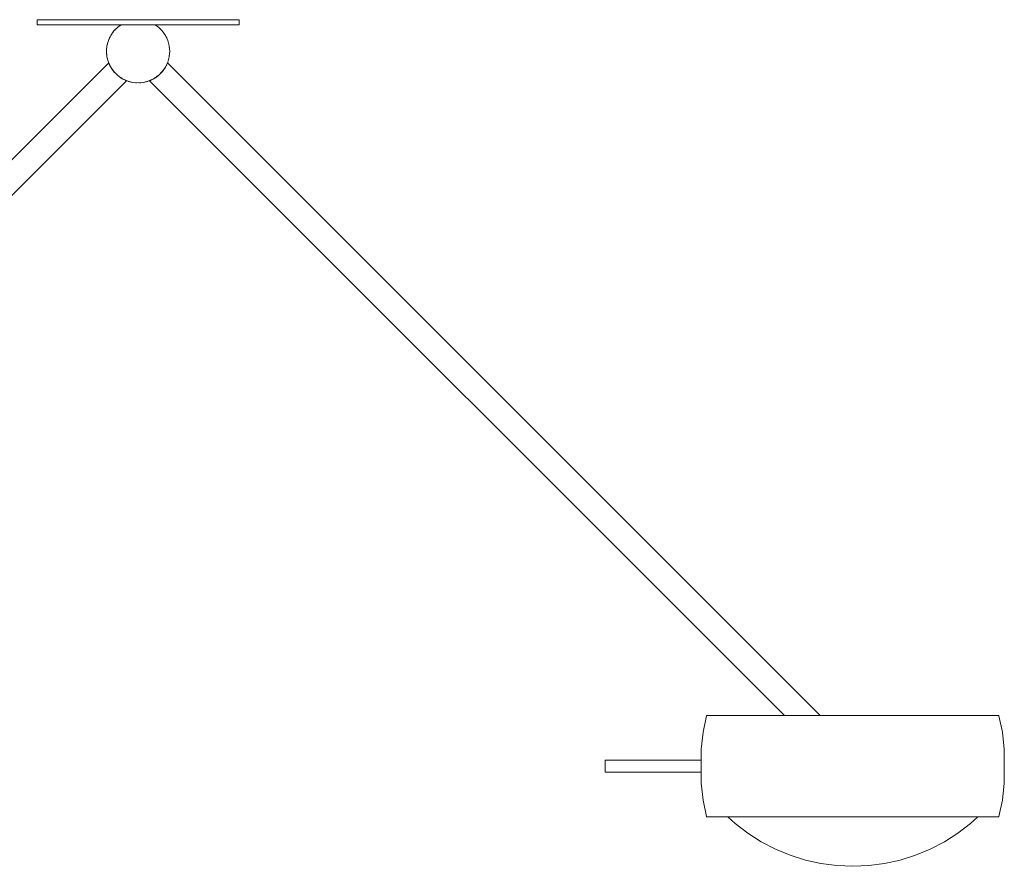
# Model space of a CAD drawing. Extents: x -0.343 to 0.343, y -0.341 to -0.006.
# Drawn here: x -0.047 to 0.343, y -0.341 to -0.006 of the extents above; entities that cross this region are included whole.
import ezdxf

# ---------------------------------------------------------------- set-up
doc = ezdxf.new("R2010")
doc.units = 0
doc.header["$MEASUREMENT"] = 0

msp = doc.modelspace()

# ---------------------------------------------------------------- linework, layer by layer
at = {"color": 40, "linetype": 'Continuous', "lineweight": 18, "true_color": 0xffb300}
for p, q in [((-0.03939, -0.006), (-0.04, -0.006)), ((-0.04, -0.006), (-0.04, -0.008)), ((-0.03759, -0.006), (-0.03939, -0.006)), ((-0.03464, -0.006), (-0.03759, -0.006)), ((-0.03064, -0.006), (-0.03464, -0.006)), ((-0.03295, -0.006), (-0.033, -0.006)), ((-0.03295, -0.006), (-0.033, -0.006)), ((-0.03282, -0.006), (-0.03295, -0.006)), ((-0.03282, -0.006), (-0.03295, -0.006)), ((-0.0326, -0.006), (-0.03282, -0.006)), ((-0.0326, -0.006), (-0.03282, -0.006)), ((-0.0323, -0.006), (-0.0326, -0.006)), ((-0.0323, -0.006), (-0.0326, -0.006)), ((-0.03193, -0.006), (-0.0323, -0.006)), ((-0.03193, -0.006), (-0.0323, -0.006)), ((-0.0315, -0.006), (-0.03193, -0.006)), ((-0.0315, -0.006), (-0.03193, -0.006)), ((-0.03103, -0.006), (-0.0315, -0.006)), ((-0.03103, -0.006), (-0.0315, -0.006)), ((-0.03052, -0.006), (-0.03103, -0.006)), ((-0.03052, -0.006), (-0.03103, -0.006)), ((-0.02571, -0.006), (-0.03064, -0.006)), ((-0.03, -0.006), (-0.03052, -0.006)), ((-0.03, -0.006), (-0.03052, -0.006)), ((-0.02948, -0.006), (-0.03, -0.006)), ((-0.02948, -0.006), (-0.03, -0.006)), ((-0.02897, -0.006), (-0.02948, -0.006)), ((-0.02897, -0.006), (-0.02948, -0.006)), ((-0.0285, -0.006), (-0.02897, -0.006)), ((-0.0285, -0.006), (-0.02897, -0.006)), ((-0.02807, -0.006), (-0.0285, -0.006)), ((-0.02807, -0.006), (-0.0285, -0.006)), ((-0.0277, -0.006), (-0.02807, -0.006)), ((-0.0277, -0.006), (-0.02807, -0.006)), ((-0.0274, -0.006), (-0.0277, -0.006)), ((-0.0274, -0.006), (-0.0277, -0.006)), ((-0.02718, -0.006), (-0.0274, -0.006)), ((-0.02718, -0.006), (-0.0274, -0.006)), ((-0.02705, -0.006), (-0.02718, -0.006)), ((-0.02705, -0.006), (-0.02718, -0.006)), ((-0.027, -0.006), (-0.02705, -0.006)), ((-0.027, -0.006), (-0.02705, -0.006)), ((-0.02, -0.006), (-0.02571, -0.006)), ((-0.01368, -0.006), (-0.02, -0.006)), ((-0.00695, -0.006), (-0.01368, -0.006)), ((0, -0.006), (-0.00695, -0.006)), ((0.00695, -0.006), (0, -0.006)), ((0.01368, -0.006), (0.00695, -0.006)), ((0.02, -0.006), (0.01368, -0.006)), ((0.02571, -0.006), (0.02, -0.006)), ((0.03064, -0.006), (0.02571, -0.006)), ((0.02705, -0.006), (0.027, -0.006)), ((0.027, -0.006), (0.02705, -0.006)), ((0.02718, -0.006), (0.02705, -0.006)), ((0.02705, -0.006), (0.02718, -0.006)), ((0.0274, -0.006), (0.02718, -0.006)), ((0.02718, -0.006), (0.0274, -0.006)), ((0.0277, -0.006), (0.0274, -0.006)), ((0.0274, -0.006), (0.0277, -0.006)), ((0.02807, -0.006), (0.0277, -0.006)), ((0.0277, -0.006), (0.02807, -0.006)), ((0.0285, -0.006), (0.02807, -0.006)), ((0.02807, -0.006), (0.0285, -0.006)), ((0.02897, -0.006), (0.0285, -0.006)), ((0.0285, -0.006), (0.02897, -0.006)), ((0.02948, -0.006), (0.02897, -0.006)), ((0.02897, -0.006), (0.02948, -0.006)), ((0.03, -0.006), (0.02948, -0.006)), ((0.02948, -0.006), (0.03, -0.006)), ((0.03052, -0.006), (0.03, -0.006)), ((0.03, -0.006), (0.03052, -0.006)), ((0.03103, -0.006), (0.03052, -0.006)), ((0.03052, -0.006), (0.03103, -0.006)), ((0.03464, -0.006), (0.03064, -0.006)), ((0.0315, -0.006), (0.03103, -0.006)), ((0.03103, -0.006), (0.0315, -0.006)), ((0.03193, -0.006), (0.0315, -0.006)), ((0.0315, -0.006), (0.03193, -0.006)), ((0.0323, -0.006), (0.03193, -0.006)), ((0.03193, -0.006), (0.0323, -0.006)), ((0.0326, -0.006), (0.0323, -0.006)), ((0.0323, -0.006), (0.0326, -0.006)), ((0.03282, -0.006), (0.0326, -0.006)), ((0.0326, -0.006), (0.03282, -0.006)), ((0.03295, -0.006), (0.03282, -0.006)), ((0.03282, -0.006), (0.03295, -0.006)), ((0.033, -0.006), (0.03295, -0.006)), ((0.03295, -0.006), (0.033, -0.006)), ((0.03759, -0.006), (0.03464, -0.006)), ((0.03939, -0.006), (0.03759, -0.006)), ((0.04, -0.006), (0.03939, -0.006)), ((0.04, -0.006), (0.04, -0.008)), ((-0.03939, -0.008), (-0.04, -0.008)), ((-0.03759, -0.008), (-0.03939, -0.008)), ((-0.03464, -0.008), (-0.03759, -0.008)), ((-0.03064, -0.008), (-0.03464, -0.008)), ((-0.02571, -0.008), (-0.03064, -0.008)), ((-0.02, -0.008), (-0.02571, -0.008)), ((-0.01368, -0.008), (-0.02, -0.008)), ((-0.00695, -0.008), (-0.01368, -0.008)), ((-0.00958, -0.01047), (-0.01083, -0.01225)), ((-0.01024, -0.01133), (-0.01051, -0.0118)), ((-0.00989, -0.01091), (-0.01024, -0.01133)), ((-0.00803, -0.00892), (-0.00958, -0.01047)), ((-0.00884, -0.00966), (-0.00919, -0.01008)), ((-0.00842, -0.00931), (-0.00884, -0.00966)), ((-0.00671, -0.008), (-0.00803, -0.00892)), ((-0.00717, -0.00826), (-0.00759, -0.00861)), ((-0.00672, -0.008), (-0.00717, -0.00826)), ((0, -0.008), (-0.00695, -0.008)), ((0.00695, -0.008), (0, -0.008)), ((0.00803, -0.00892), (0.00671, -0.008)), ((0.00717, -0.00826), (0.00672, -0.008)), ((0.01368, -0.008), (0.00695, -0.008)), ((0.00759, -0.00861), (0.00717, -0.00826)), ((0.00958, -0.01047), (0.00803, -0.00892)), ((0.00884, -0.00966), (0.00842, -0.00931)), ((0.00919, -0.01008), (0.00884, -0.00966)), ((0.01083, -0.01225), (0.00958, -0.01047)), ((0.01024, -0.01133), (0.00989, -0.01091)), ((0.01051, -0.0118), (0.01024, -0.01133)), ((0.02, -0.008), (0.01368, -0.008)), ((0.02571, -0.008), (0.02, -0.008)), ((0.03064, -0.008), (0.02571, -0.008)), ((0.03464, -0.008), (0.03064, -0.008)), ((0.03759, -0.008), (0.03464, -0.008)), ((0.03939, -0.008), (0.03759, -0.008)), ((0.04, -0.008), (0.03939, -0.008)), ((-0.01175, -0.01422), (-0.01231, -0.01633)), ((-0.01207, -0.01526), (-0.01217, -0.0158)), ((-0.01189, -0.01475), (-0.01207, -0.01526)), ((-0.01083, -0.01225), (-0.01175, -0.01422)), ((-0.01133, -0.01322), (-0.01152, -0.01373)), ((-0.01106, -0.01274), (-0.01133, -0.01322)), ((0.01175, -0.01422), (0.01083, -0.01225)), ((0.01133, -0.01322), (0.01106, -0.01274)), ((0.01152, -0.01373), (0.01133, -0.01322)), ((0.01231, -0.01633), (0.01175, -0.01422)), ((0.01207, -0.01526), (0.01189, -0.01475)), ((0.01217, -0.0158), (0.01207, -0.01526)), ((-0.01231, -0.01633), (-0.0125, -0.0185)), ((-0.0125, -0.0185), (-0.01231, -0.02067)), ((-0.01236, -0.01687), (-0.01245, -0.01741)), ((-0.01245, -0.01741), (-0.01245, -0.01796)), ((-0.01245, -0.01904), (-0.01245, -0.01959)), ((0.0125, -0.0185), (0.01231, -0.01633)), ((0.01231, -0.02067), (0.0125, -0.0185)), ((0.01245, -0.01741), (0.01236, -0.01687)), ((0.01245, -0.01796), (0.01245, -0.01741)), ((0.01245, -0.01959), (0.01245, -0.01904)), ((-0.01164, -0.02307), (-0.27831, -0.28974)), ((-0.01245, -0.01959), (-0.01236, -0.02013)), ((-0.01231, -0.02067), (-0.01175, -0.02278)), ((-0.01217, -0.0212), (-0.01207, -0.02174)), ((-0.01207, -0.02174), (-0.01189, -0.02225)), ((-0.01175, -0.02278), (-0.01083, -0.02475)), ((-0.01161, -0.02314), (-0.01164, -0.02307)), ((-0.01151, -0.02337), (-0.01161, -0.02314)), ((-0.01152, -0.02327), (-0.01133, -0.02378)), ((-0.01135, -0.02373), (-0.01151, -0.02337)), ((0.01083, -0.02475), (0.01175, -0.02278)), ((0.01133, -0.02378), (0.01152, -0.02327)), ((0.01151, -0.02337), (0.01135, -0.02373)), ((0.01161, -0.02314), (0.01151, -0.02337)), ((0.01164, -0.02307), (0.01161, -0.02314)), ((0.01164, -0.02307), (0.26991, -0.28134)), ((0.01175, -0.02278), (0.01231, -0.02067)), ((0.01189, -0.02225), (0.01207, -0.02174)), ((0.01207, -0.02174), (0.01217, -0.0212)), ((0.01236, -0.02013), (0.01245, -0.01959)), ((-0.01133, -0.02377), (-0.01135, -0.02373)), ((-0.01133, -0.02378), (-0.01106, -0.02426)), ((-0.01112, -0.02421), (-0.01132, -0.0238)), ((-0.01083, -0.02474), (-0.01112, -0.02421)), ((-0.01083, -0.02475), (-0.00958, -0.02653)), ((-0.01081, -0.02477), (-0.01082, -0.02475)), ((-0.01043, -0.02539), (-0.01081, -0.02477)), ((-0.01051, -0.0252), (-0.01024, -0.02567)), ((-0.01027, -0.02561), (-0.01043, -0.02539)), ((-0.01024, -0.02567), (-0.00989, -0.02609)), ((-0.00996, -0.02605), (-0.01019, -0.02573)), ((-0.00962, -0.02647), (-0.00996, -0.02605)), ((-0.00958, -0.02653), (-0.00803, -0.02808)), ((-0.00943, -0.0267), (-0.00954, -0.02657)), ((-0.00884, -0.02734), (-0.00943, -0.0267)), ((-0.00919, -0.02692), (-0.00884, -0.02734)), ((0.00803, -0.02808), (0.00958, -0.02653)), ((0.00943, -0.0267), (0.00884, -0.02734)), ((0.00884, -0.02734), (0.00919, -0.02692)), ((0.00954, -0.02657), (0.00943, -0.0267)), ((0.00958, -0.02653), (0.01083, -0.02475)), ((0.00996, -0.02605), (0.00962, -0.02647)), ((0.00989, -0.02609), (0.01024, -0.02567)), ((0.01019, -0.02573), (0.00996, -0.02605)), ((0.01024, -0.02567), (0.01051, -0.0252)), ((0.01043, -0.02539), (0.01027, -0.02561)), ((0.01081, -0.02477), (0.01043, -0.02539)), ((0.01082, -0.02475), (0.01081, -0.02477)), ((0.01112, -0.02421), (0.01083, -0.02474)), ((0.01106, -0.02426), (0.01133, -0.02378)), ((0.01132, -0.0238), (0.01112, -0.02421)), ((0.01135, -0.02373), (0.01133, -0.02377)), ((-0.00457, -0.03014), (-0.27124, -0.29681)), ((-0.0082, -0.02793), (-0.00884, -0.02734)), ((-0.00884, -0.02734), (-0.00842, -0.02769)), ((-0.00807, -0.02804), (-0.0082, -0.02793)), ((-0.00803, -0.02808), (-0.00625, -0.02933)), ((-0.00755, -0.02846), (-0.00797, -0.02812)), ((-0.00759, -0.02839), (-0.00717, -0.02874)), ((-0.00723, -0.02869), (-0.00755, -0.02846)), ((-0.00717, -0.02874), (-0.0067, -0.02901)), ((-0.00689, -0.02893), (-0.00711, -0.02877)), ((-0.00627, -0.02931), (-0.00689, -0.02893)), ((-0.00625, -0.02932), (-0.00627, -0.02931)), ((-0.00625, -0.02933), (-0.00428, -0.03025)), ((-0.00571, -0.02962), (-0.00624, -0.02933)), ((-0.00576, -0.02956), (-0.00528, -0.02983)), ((-0.0053, -0.02982), (-0.00571, -0.02962)), ((-0.00528, -0.02983), (-0.00477, -0.03002)), ((-0.00523, -0.02985), (-0.00527, -0.02983)), ((-0.00487, -0.03001), (-0.00523, -0.02985)), ((-0.00464, -0.03011), (-0.00487, -0.03001)), ((-0.00457, -0.03014), (-0.00464, -0.03011)), ((-0.00428, -0.03025), (-0.00217, -0.03081)), ((-0.00375, -0.03039), (-0.00324, -0.03057)), ((-0.00324, -0.03057), (-0.0027, -0.03067)), ((-0.00217, -0.03081), (0, -0.031)), ((-0.00163, -0.03086), (-0.00109, -0.03095)), ((-0.00054, -0.03095), (-0.00109, -0.03095)), ((-0.00054, -0.03095), (-0.00109, -0.03095)), ((-0.00109, -0.03095), (-0.00054, -0.03095)), ((0, -0.031), (0.00217, -0.03081)), ((0.00109, -0.03095), (0.00054, -0.03095)), ((0.00109, -0.03095), (0.00054, -0.03095)), ((0.00054, -0.03095), (0.00109, -0.03095)), ((0.00109, -0.03095), (0.00163, -0.03086)), ((0.00217, -0.03081), (0.00428, -0.03025)), ((0.0027, -0.03067), (0.00324, -0.03057)), ((0.00324, -0.03057), (0.00375, -0.03039)), ((0.00428, -0.03025), (0.00625, -0.02933)), ((0.00464, -0.03011), (0.00457, -0.03014)), ((0.00457, -0.03014), (0.25577, -0.28134)), ((0.00487, -0.03001), (0.00464, -0.03011)), ((0.00477, -0.03002), (0.00528, -0.02983)), ((0.00523, -0.02985), (0.00487, -0.03001)), ((0.00527, -0.02983), (0.00523, -0.02985)), ((0.00528, -0.02983), (0.00576, -0.02956)), ((0.00571, -0.02962), (0.0053, -0.02982)), ((0.00624, -0.02933), (0.00571, -0.02962)), ((0.00625, -0.02933), (0.00803, -0.02808)), ((0.00627, -0.02931), (0.00625, -0.02932)), ((0.00689, -0.02893), (0.00627, -0.02931)), ((0.0067, -0.02901), (0.00717, -0.02874)), ((0.00711, -0.02877), (0.00689, -0.02893)), ((0.00717, -0.02874), (0.00759, -0.02839)), ((0.00755, -0.02846), (0.00723, -0.02869)), ((0.00797, -0.02812), (0.00755, -0.02846)), ((0.0082, -0.02793), (0.00807, -0.02804)), ((0.00884, -0.02734), (0.0082, -0.02793)), ((0.00842, -0.02769), (0.00884, -0.02734)), ((0.22364, -0.28784), (0.22499, -0.28144)), ((0.22499, -0.28144), (0.22509, -0.28134)), ((0.22509, -0.28134), (0.22531, -0.28134)), ((0.22531, -0.28134), (0.22509, -0.28134)), ((0.22509, -0.28134), (0.22519, -0.28134)), ((0.22519, -0.28134), (0.22541, -0.28134)), ((0.22541, -0.28134), (0.22519, -0.28134)), ((0.22519, -0.28134), (0.22699, -0.28134)), ((0.22531, -0.28134), (0.22597, -0.28134)), ((0.22597, -0.28134), (0.22531, -0.28134)), ((0.22531, -0.28134), (0.22541, -0.28134)), ((0.22531, -0.28134), (0.22541, -0.28134)), ((0.22541, -0.28134), (0.22607, -0.28134)), ((0.22607, -0.28134), (0.22541, -0.28134)), ((0.22541, -0.28134), (0.22721, -0.28134)), ((0.22541, -0.28134), (0.22721, -0.28134)), ((0.22597, -0.28134), (0.22706, -0.28134)), ((0.22706, -0.28134), (0.22597, -0.28134)), ((0.22597, -0.28134), (0.22607, -0.28134)), ((0.22597, -0.28134), (0.22607, -0.28134)), ((0.22607, -0.28134), (0.22716, -0.28134)), ((0.22716, -0.28134), (0.22607, -0.28134)), ((0.22607, -0.28134), (0.22784, -0.28134)), ((0.22607, -0.28134), (0.22784, -0.28134)), ((0.22699, -0.28134), (0.22721, -0.28134)), ((0.22721, -0.28134), (0.22699, -0.28134)), ((0.22699, -0.28134), (0.22709, -0.28134)), ((0.22706, -0.28134), (0.22858, -0.28134)), ((0.22858, -0.28134), (0.22706, -0.28134)), ((0.22706, -0.28134), (0.22716, -0.28134)), ((0.22706, -0.28134), (0.22716, -0.28134)), ((0.22709, -0.28134), (0.2273, -0.28134)), ((0.2273, -0.28134), (0.22709, -0.28134)), ((0.22716, -0.28134), (0.22867, -0.28134)), ((0.22867, -0.28134), (0.22716, -0.28134)), ((0.22716, -0.28134), (0.2289, -0.28134)), ((0.22716, -0.28134), (0.2289, -0.28134)), ((0.22721, -0.28134), (0.22784, -0.28134)), ((0.22784, -0.28134), (0.22721, -0.28134)), ((0.22721, -0.28134), (0.2273, -0.28134)), ((0.22721, -0.28134), (0.2273, -0.28134)), ((0.2273, -0.28134), (0.22794, -0.28134)), ((0.22794, -0.28134), (0.2273, -0.28134)), ((0.22784, -0.28134), (0.2289, -0.28134)), ((0.2289, -0.28134), (0.22784, -0.28134)), ((0.22784, -0.28134), (0.22794, -0.28134)), ((0.22784, -0.28134), (0.22794, -0.28134)), ((0.22794, -0.28134), (0.22899, -0.28134)), ((0.22899, -0.28134), (0.22794, -0.28134)), ((0.22858, -0.28134), (0.2305, -0.28134)), ((0.2305, -0.28134), (0.22858, -0.28134)), ((0.22858, -0.28134), (0.22867, -0.28134)), ((0.22858, -0.28134), (0.22867, -0.28134)), ((0.22867, -0.28134), (0.23059, -0.28134)), ((0.23059, -0.28134), (0.22867, -0.28134)), ((0.22867, -0.28134), (0.23036, -0.28134)), ((0.22867, -0.28134), (0.23036, -0.28134)), ((0.2289, -0.28134), (0.23036, -0.28134)), ((0.23036, -0.28134), (0.2289, -0.28134)), ((0.2289, -0.28134), (0.22899, -0.28134)), ((0.2289, -0.28134), (0.22899, -0.28134)), ((0.22899, -0.28134), (0.23045, -0.28134)), ((0.23045, -0.28134), (0.22899, -0.28134)), ((0.23036, -0.28134), (0.23223, -0.28134)), ((0.23223, -0.28134), (0.23036, -0.28134)), ((0.23036, -0.28134), (0.23045, -0.28134)), ((0.23036, -0.28134), (0.23045, -0.28134)), ((0.23045, -0.28134), (0.23232, -0.28134)), ((0.23232, -0.28134), (0.23045, -0.28134)), ((0.2305, -0.28134), (0.23283, -0.28134)), ((0.23283, -0.28134), (0.2305, -0.28134)), ((0.2305, -0.28134), (0.23059, -0.28134)), ((0.2305, -0.28134), (0.23059, -0.28134)), ((0.23059, -0.28134), (0.23292, -0.28134)), ((0.23292, -0.28134), (0.23059, -0.28134)), ((0.23059, -0.28134), (0.23223, -0.28134)), ((0.23059, -0.28134), (0.23223, -0.28134)), ((0.23223, -0.28134), (0.23448, -0.28134)), ((0.23448, -0.28134), (0.23223, -0.28134)), ((0.23223, -0.28134), (0.23232, -0.28134)), ((0.23223, -0.28134), (0.23232, -0.28134)), ((0.23232, -0.28134), (0.23456, -0.28134)), ((0.23456, -0.28134), (0.23232, -0.28134)), ((0.23283, -0.28134), (0.23554, -0.28134)), ((0.23554, -0.28134), (0.23283, -0.28134)), ((0.23283, -0.28134), (0.23292, -0.28134)), ((0.23283, -0.28134), (0.23292, -0.28134)), ((0.23292, -0.28134), (0.23562, -0.28134)), ((0.23562, -0.28134), (0.23292, -0.28134)), ((0.23292, -0.28134), (0.23448, -0.28134)), ((0.23292, -0.28134), (0.23448, -0.28134)), ((0.23448, -0.28134), (0.23709, -0.28134)), ((0.23709, -0.28134), (0.23448, -0.28134)), ((0.23448, -0.28134), (0.23456, -0.28134)), ((0.23448, -0.28134), (0.23456, -0.28134)), ((0.23456, -0.28134), (0.23717, -0.28134)), ((0.23717, -0.28134), (0.23456, -0.28134)), ((0.23554, -0.28134), (0.2386, -0.28134)), ((0.2386, -0.28134), (0.23554, -0.28134)), ((0.23554, -0.28134), (0.23562, -0.28134)), ((0.23554, -0.28134), (0.23562, -0.28134)), ((0.23562, -0.28134), (0.23868, -0.28134)), ((0.23868, -0.28134), (0.23562, -0.28134)), ((0.23562, -0.28134), (0.23709, -0.28134)), ((0.23562, -0.28134), (0.23709, -0.28134)), ((0.23709, -0.28134), (0.24006, -0.28134)), ((0.24006, -0.28134), (0.23709, -0.28134)), ((0.23709, -0.28134), (0.23717, -0.28134)), ((0.23709, -0.28134), (0.23717, -0.28134)), ((0.23717, -0.28134), (0.24014, -0.28134)), ((0.24014, -0.28134), (0.23717, -0.28134)), ((0.2386, -0.28134), (0.24201, -0.28134)), ((0.24201, -0.28134), (0.2386, -0.28134)), ((0.2386, -0.28134), (0.23868, -0.28134)), ((0.2386, -0.28134), (0.23868, -0.28134)), ((0.23868, -0.28134), (0.24208, -0.28134)), ((0.24208, -0.28134), (0.23868, -0.28134)), ((0.23868, -0.28134), (0.24006, -0.28134)), ((0.23868, -0.28134), (0.24006, -0.28134)), ((0.24006, -0.28134), (0.24335, -0.28134)), ((0.24335, -0.28134), (0.24006, -0.28134)), ((0.24006, -0.28134), (0.24014, -0.28134)), ((0.24006, -0.28134), (0.24014, -0.28134)), ((0.24014, -0.28134), (0.24342, -0.28134)), ((0.24342, -0.28134), (0.24014, -0.28134)), ((0.24201, -0.28134), (0.24572, -0.28134)), ((0.24572, -0.28134), (0.24201, -0.28134)), ((0.24201, -0.28134), (0.24208, -0.28134)), ((0.24201, -0.28134), (0.24208, -0.28134)), ((0.24208, -0.28134), (0.24579, -0.28134)), ((0.24579, -0.28134), (0.24208, -0.28134)), ((0.24208, -0.28134), (0.24335, -0.28134)), ((0.24208, -0.28134), (0.24335, -0.28134)), ((0.24335, -0.28134), (0.24694, -0.28134)), ((0.24694, -0.28134), (0.24335, -0.28134)), ((0.24335, -0.28134), (0.24342, -0.28134)), ((0.24335, -0.28134), (0.24342, -0.28134)), ((0.24342, -0.28134), (0.24701, -0.28134)), ((0.24701, -0.28134), (0.24342, -0.28134)), ((0.24572, -0.28134), (0.24972, -0.28134)), ((0.24972, -0.28134), (0.24572, -0.28134)), ((0.24572, -0.28134), (0.24579, -0.28134)), ((0.24572, -0.28134), (0.24579, -0.28134)), ((0.24579, -0.28134), (0.24978, -0.28134)), ((0.24978, -0.28134), (0.24579, -0.28134)), ((0.24579, -0.28134), (0.24694, -0.28134)), ((0.24579, -0.28134), (0.24694, -0.28134)), ((0.24694, -0.28134), (0.25081, -0.28134)), ((0.25081, -0.28134), (0.24694, -0.28134)), ((0.24694, -0.28134), (0.24701, -0.28134)), ((0.24694, -0.28134), (0.24701, -0.28134)), ((0.24701, -0.28134), (0.25087, -0.28134)), ((0.25087, -0.28134), (0.24701, -0.28134)), ((0.24972, -0.28134), (0.25397, -0.28134)), ((0.25397, -0.28134), (0.24972, -0.28134)), ((0.24972, -0.28134), (0.24978, -0.28134)), ((0.24972, -0.28134), (0.24978, -0.28134)), ((0.24978, -0.28134), (0.25402, -0.28134)), ((0.25402, -0.28134), (0.24978, -0.28134)), ((0.24978, -0.28134), (0.25081, -0.28134)), ((0.24978, -0.28134), (0.25081, -0.28134)), ((0.25081, -0.28134), (0.25492, -0.28134)), ((0.25492, -0.28134), (0.25081, -0.28134)), ((0.25081, -0.28134), (0.25087, -0.28134)), ((0.25081, -0.28134), (0.25087, -0.28134)), ((0.25087, -0.28134), (0.25497, -0.28134)), ((0.25497, -0.28134), (0.25087, -0.28134)), ((0.25397, -0.28134), (0.25844, -0.28134)), ((0.25844, -0.28134), (0.25397, -0.28134)), ((0.25397, -0.28134), (0.25402, -0.28134)), ((0.25397, -0.28134), (0.25402, -0.28134)), ((0.25402, -0.28134), (0.25848, -0.28134)), ((0.25848, -0.28134), (0.25402, -0.28134)), ((0.25402, -0.28134), (0.25492, -0.28134)), ((0.25402, -0.28134), (0.25492, -0.28134)), ((0.25492, -0.28134), (0.25924, -0.28134)), ((0.25924, -0.28134), (0.25492, -0.28134)), ((0.25492, -0.28134), (0.25497, -0.28134)), ((0.25492, -0.28134), (0.25497, -0.28134)), ((0.25497, -0.28134), (0.25928, -0.28134)), ((0.25928, -0.28134), (0.25497, -0.28134)), ((0.25844, -0.28134), (0.26309, -0.28134)), ((0.26309, -0.28134), (0.25844, -0.28134)), ((0.25844, -0.28134), (0.25848, -0.28134)), ((0.25844, -0.28134), (0.25848, -0.28134)), ((0.25848, -0.28134), (0.26313, -0.28134)), ((0.26313, -0.28134), (0.25848, -0.28134)), ((0.25848, -0.28134), (0.25924, -0.28134)), ((0.25848, -0.28134), (0.25924, -0.28134)), ((0.25924, -0.28134), (0.26374, -0.28134)), ((0.26374, -0.28134), (0.25924, -0.28134)), ((0.25924, -0.28134), (0.25928, -0.28134)), ((0.25924, -0.28134), (0.25928, -0.28134)), ((0.25928, -0.28134), (0.26378, -0.28134)), ((0.26378, -0.28134), (0.25928, -0.28134)), ((0.26309, -0.28134), (0.2679, -0.28134)), ((0.2679, -0.28134), (0.26309, -0.28134)), ((0.26309, -0.28134), (0.26313, -0.28134)), ((0.26309, -0.28134), (0.26313, -0.28134)), ((0.26313, -0.28134), (0.26792, -0.28134)), ((0.26792, -0.28134), (0.26313, -0.28134)), ((0.26313, -0.28134), (0.26374, -0.28134)), ((0.26313, -0.28134), (0.26374, -0.28134)), ((0.26374, -0.28134), (0.26839, -0.28134)), ((0.26839, -0.28134), (0.26374, -0.28134)), ((0.26374, -0.28134), (0.26378, -0.28134)), ((0.26374, -0.28134), (0.26378, -0.28134)), ((0.26378, -0.28134), (0.26841, -0.28134)), ((0.26841, -0.28134), (0.26378, -0.28134)), ((0.2679, -0.28134), (0.27281, -0.28134)), ((0.27281, -0.28134), (0.2679, -0.28134)), ((0.2679, -0.28134), (0.26792, -0.28134)), ((0.2679, -0.28134), (0.26792, -0.28134)), ((0.26792, -0.28134), (0.27283, -0.28134)), ((0.27283, -0.28134), (0.26792, -0.28134)), ((0.26792, -0.28134), (0.26839, -0.28134)), ((0.26792, -0.28134), (0.26839, -0.28134)), ((0.26839, -0.28134), (0.27314, -0.28134)), ((0.27314, -0.28134), (0.26839, -0.28134)), ((0.26839, -0.28134), (0.26841, -0.28134)), ((0.26839, -0.28134), (0.26841, -0.28134)), ((0.26841, -0.28134), (0.27316, -0.28134)), ((0.27316, -0.28134), (0.26841, -0.28134)), ((0.27281, -0.28134), (0.27781, -0.28134)), ((0.27781, -0.28134), (0.27281, -0.28134)), ((0.27281, -0.28134), (0.27283, -0.28134)), ((0.27281, -0.28134), (0.27283, -0.28134)), ((0.27283, -0.28134), (0.27782, -0.28134)), ((0.27782, -0.28134), (0.27283, -0.28134)), ((0.27283, -0.28134), (0.27314, -0.28134)), ((0.27283, -0.28134), (0.27314, -0.28134)), ((0.27314, -0.28134), (0.27798, -0.28134)), ((0.27798, -0.28134), (0.27314, -0.28134)), ((0.27314, -0.28134), (0.27316, -0.28134)), ((0.27314, -0.28134), (0.27316, -0.28134)), ((0.27316, -0.28134), (0.27798, -0.28134)), ((0.27798, -0.28134), (0.27316, -0.28134)), ((0.27781, -0.28134), (0.28284, -0.28134)), ((0.28284, -0.28134), (0.27781, -0.28134)), ((0.27782, -0.28134), (0.28284, -0.28134)), ((0.28284, -0.28134), (0.27782, -0.28134)), ((0.27782, -0.28134), (0.27798, -0.28134)), ((0.27782, -0.28134), (0.27798, -0.28134)), ((0.27798, -0.28134), (0.28284, -0.28134)), ((0.28284, -0.28134), (0.27798, -0.28134)), ((0.27798, -0.28134), (0.28284, -0.28134)), ((0.28284, -0.28134), (0.27798, -0.28134)), ((0.28284, -0.28134), (0.2877, -0.28134)), ((0.2877, -0.28134), (0.28284, -0.28134)), ((0.28284, -0.28134), (0.28788, -0.28134)), ((0.28788, -0.28134), (0.28284, -0.28134)), ((0.28284, -0.28134), (0.28787, -0.28134)), ((0.28787, -0.28134), (0.28284, -0.28134)), ((0.28284, -0.28134), (0.28771, -0.28134)), ((0.28771, -0.28134), (0.28284, -0.28134)), ((0.2877, -0.28134), (0.29252, -0.28134)), ((0.29252, -0.28134), (0.2877, -0.28134)), ((0.28771, -0.28134), (0.29254, -0.28134)), ((0.29254, -0.28134), (0.28771, -0.28134)), ((0.28787, -0.28134), (0.28771, -0.28134)), ((0.28787, -0.28134), (0.28771, -0.28134)), ((0.28787, -0.28134), (0.29285, -0.28134)), ((0.29285, -0.28134), (0.28787, -0.28134)), ((0.28788, -0.28134), (0.29287, -0.28134)), ((0.29287, -0.28134), (0.28788, -0.28134)), ((0.29252, -0.28134), (0.29727, -0.28134)), ((0.29727, -0.28134), (0.29252, -0.28134)), ((0.29254, -0.28134), (0.29252, -0.28134)), ((0.29254, -0.28134), (0.29252, -0.28134)), ((0.29254, -0.28134), (0.2973, -0.28134)), ((0.2973, -0.28134), (0.29254, -0.28134)), ((0.29285, -0.28134), (0.29254, -0.28134)), ((0.29285, -0.28134), (0.29254, -0.28134)), ((0.29285, -0.28134), (0.29776, -0.28134)), ((0.29776, -0.28134), (0.29285, -0.28134)), ((0.29287, -0.28134), (0.29285, -0.28134)), ((0.29287, -0.28134), (0.29285, -0.28134)), ((0.29287, -0.28134), (0.29779, -0.28134)), ((0.29779, -0.28134), (0.29287, -0.28134)), ((0.29727, -0.28134), (0.30191, -0.28134)), ((0.30191, -0.28134), (0.29727, -0.28134)), ((0.2973, -0.28134), (0.29727, -0.28134)), ((0.2973, -0.28134), (0.29727, -0.28134)), ((0.2973, -0.28134), (0.30194, -0.28134)), ((0.30194, -0.28134), (0.2973, -0.28134)), ((0.29776, -0.28134), (0.2973, -0.28134)), ((0.29776, -0.28134), (0.2973, -0.28134)), ((0.29776, -0.28134), (0.30256, -0.28134)), ((0.30256, -0.28134), (0.29776, -0.28134)), ((0.29779, -0.28134), (0.29776, -0.28134)), ((0.29779, -0.28134), (0.29776, -0.28134)), ((0.29779, -0.28134), (0.30259, -0.28134)), ((0.30259, -0.28134), (0.29779, -0.28134)), ((0.30191, -0.28134), (0.3064, -0.28134)), ((0.3064, -0.28134), (0.30191, -0.28134)), ((0.30194, -0.28134), (0.30191, -0.28134)), ((0.30194, -0.28134), (0.30191, -0.28134)), ((0.30194, -0.28134), (0.30645, -0.28134)), ((0.30645, -0.28134), (0.30194, -0.28134)), ((0.30256, -0.28134), (0.30194, -0.28134)), ((0.30256, -0.28134), (0.30194, -0.28134)), ((0.30256, -0.28134), (0.30721, -0.28134)), ((0.30721, -0.28134), (0.30256, -0.28134)), ((0.30259, -0.28134), (0.30256, -0.28134)), ((0.30259, -0.28134), (0.30256, -0.28134)), ((0.30259, -0.28134), (0.30725, -0.28134)), ((0.30725, -0.28134), (0.30259, -0.28134)), ((0.3064, -0.28134), (0.31072, -0.28134)), ((0.31072, -0.28134), (0.3064, -0.28134)), ((0.30645, -0.28134), (0.3064, -0.28134)), ((0.30645, -0.28134), (0.3064, -0.28134)), ((0.30645, -0.28134), (0.31077, -0.28134)), ((0.31077, -0.28134), (0.30645, -0.28134)), ((0.30721, -0.28134), (0.30645, -0.28134)), ((0.30721, -0.28134), (0.30645, -0.28134)), ((0.30721, -0.28134), (0.31167, -0.28134)), ((0.31167, -0.28134), (0.30721, -0.28134)), ((0.30725, -0.28134), (0.30721, -0.28134)), ((0.30725, -0.28134), (0.30721, -0.28134)), ((0.30725, -0.28134), (0.31172, -0.28134)), ((0.31172, -0.28134), (0.30725, -0.28134)), ((0.31072, -0.28134), (0.31482, -0.28134)), ((0.31482, -0.28134), (0.31072, -0.28134)), ((0.31077, -0.28134), (0.31072, -0.28134)), ((0.31077, -0.28134), (0.31072, -0.28134)), ((0.31077, -0.28134), (0.31488, -0.28134)), ((0.31488, -0.28134), (0.31077, -0.28134)), ((0.31167, -0.28134), (0.31077, -0.28134)), ((0.31167, -0.28134), (0.31077, -0.28134)), ((0.31167, -0.28134), (0.31591, -0.28134)), ((0.31591, -0.28134), (0.31167, -0.28134)), ((0.31172, -0.28134), (0.31167, -0.28134)), ((0.31172, -0.28134), (0.31167, -0.28134)), ((0.31172, -0.28134), (0.31597, -0.28134)), ((0.31597, -0.28134), (0.31172, -0.28134)), ((0.31482, -0.28134), (0.31868, -0.28134)), ((0.31868, -0.28134), (0.31482, -0.28134)), ((0.31488, -0.28134), (0.31482, -0.28134)), ((0.31488, -0.28134), (0.31482, -0.28134)), ((0.31488, -0.28134), (0.31874, -0.28134)), ((0.31874, -0.28134), (0.31488, -0.28134)), ((0.31591, -0.28134), (0.31488, -0.28134)), ((0.31591, -0.28134), (0.31488, -0.28134)), ((0.31591, -0.28134), (0.3199, -0.28134)), ((0.3199, -0.28134), (0.31591, -0.28134)), ((0.31597, -0.28134), (0.31591, -0.28134)), ((0.31597, -0.28134), (0.31591, -0.28134)), ((0.31597, -0.28134), (0.31996, -0.28134)), ((0.31996, -0.28134), (0.31597, -0.28134)), ((0.31868, -0.28134), (0.32226, -0.28134)), ((0.32226, -0.28134), (0.31868, -0.28134)), ((0.31874, -0.28134), (0.31868, -0.28134)), ((0.31874, -0.28134), (0.31868, -0.28134)), ((0.31874, -0.28134), (0.32233, -0.28134)), ((0.32233, -0.28134), (0.31874, -0.28134)), ((0.3199, -0.28134), (0.31874, -0.28134)), ((0.3199, -0.28134), (0.31874, -0.28134)), ((0.3199, -0.28134), (0.32361, -0.28134)), ((0.32361, -0.28134), (0.3199, -0.28134)), ((0.31996, -0.28134), (0.3199, -0.28134)), ((0.31996, -0.28134), (0.3199, -0.28134)), ((0.31996, -0.28134), (0.32368, -0.28134)), ((0.32368, -0.28134), (0.31996, -0.28134)), ((0.32226, -0.28134), (0.32555, -0.28134)), ((0.32555, -0.28134), (0.32226, -0.28134)), ((0.32233, -0.28134), (0.32226, -0.28134)), ((0.32233, -0.28134), (0.32226, -0.28134)), ((0.32233, -0.28134), (0.32563, -0.28134)), ((0.32563, -0.28134), (0.32233, -0.28134)), ((0.32361, -0.28134), (0.32233, -0.28134)), ((0.32361, -0.28134), (0.32233, -0.28134)), ((0.32361, -0.28134), (0.32701, -0.28134)), ((0.32701, -0.28134), (0.32361, -0.28134)), ((0.32368, -0.28134), (0.32361, -0.28134)), ((0.32368, -0.28134), (0.32361, -0.28134)), ((0.32368, -0.28134), (0.32708, -0.28134)), ((0.32708, -0.28134), (0.32368, -0.28134)), ((0.32555, -0.28134), (0.32851, -0.28134)), ((0.32851, -0.28134), (0.32555, -0.28134)), ((0.32563, -0.28134), (0.32555, -0.28134)), ((0.32563, -0.28134), (0.32555, -0.28134)), ((0.32563, -0.28134), (0.32859, -0.28134)), ((0.32859, -0.28134), (0.32563, -0.28134)), ((0.32701, -0.28134), (0.32563, -0.28134)), ((0.32701, -0.28134), (0.32563, -0.28134)), ((0.32701, -0.28134), (0.33007, -0.28134)), ((0.33007, -0.28134), (0.32701, -0.28134)), ((0.32708, -0.28134), (0.32701, -0.28134)), ((0.32708, -0.28134), (0.32701, -0.28134)), ((0.32708, -0.28134), (0.33015, -0.28134)), ((0.33015, -0.28134), (0.32708, -0.28134)), ((0.32851, -0.28134), (0.33112, -0.28134)), ((0.33112, -0.28134), (0.32851, -0.28134)), ((0.32859, -0.28134), (0.32851, -0.28134)), ((0.32859, -0.28134), (0.32851, -0.28134)), ((0.32859, -0.28134), (0.33121, -0.28134)), ((0.33121, -0.28134), (0.32859, -0.28134)), ((0.33007, -0.28134), (0.32859, -0.28134)), ((0.33007, -0.28134), (0.32859, -0.28134)), ((0.33007, -0.28134), (0.33277, -0.28134)), ((0.33277, -0.28134), (0.33007, -0.28134)), ((0.33015, -0.28134), (0.33007, -0.28134)), ((0.33015, -0.28134), (0.33007, -0.28134)), ((0.33015, -0.28134), (0.33286, -0.28134)), ((0.33286, -0.28134), (0.33015, -0.28134)), ((0.33112, -0.28134), (0.33337, -0.28134)), ((0.33337, -0.28134), (0.33112, -0.28134)), ((0.33121, -0.28134), (0.33112, -0.28134)), ((0.33121, -0.28134), (0.33112, -0.28134)), ((0.33121, -0.28134), (0.33346, -0.28134)), ((0.33346, -0.28134), (0.33121, -0.28134)), ((0.33277, -0.28134), (0.33121, -0.28134)), ((0.33277, -0.28134), (0.33121, -0.28134)), ((0.33277, -0.28134), (0.33509, -0.28134)), ((0.33509, -0.28134), (0.33277, -0.28134)), ((0.33286, -0.28134), (0.33277, -0.28134)), ((0.33286, -0.28134), (0.33277, -0.28134)), ((0.33286, -0.28134), (0.33518, -0.28134)), ((0.33518, -0.28134), (0.33286, -0.28134)), ((0.33337, -0.28134), (0.33523, -0.28134)), ((0.33523, -0.28134), (0.33337, -0.28134)), ((0.33346, -0.28134), (0.33337, -0.28134)), ((0.33346, -0.28134), (0.33337, -0.28134)), ((0.33346, -0.28134), (0.33532, -0.28134)), ((0.33532, -0.28134), (0.33346, -0.28134)), ((0.33509, -0.28134), (0.33346, -0.28134)), ((0.33509, -0.28134), (0.33346, -0.28134)), ((0.33509, -0.28134), (0.33702, -0.28134)), ((0.33702, -0.28134), (0.33509, -0.28134)), ((0.33518, -0.28134), (0.33509, -0.28134)), ((0.33518, -0.28134), (0.33509, -0.28134)), ((0.33518, -0.28134), (0.33711, -0.28134)), ((0.33711, -0.28134), (0.33518, -0.28134)), ((0.33523, -0.28134), (0.33669, -0.28134)), ((0.33669, -0.28134), (0.33523, -0.28134)), ((0.33532, -0.28134), (0.33523, -0.28134)), ((0.33532, -0.28134), (0.33523, -0.28134)), ((0.33532, -0.28134), (0.33679, -0.28134)), ((0.33679, -0.28134), (0.33532, -0.28134)), ((0.33702, -0.28134), (0.33532, -0.28134)), ((0.33702, -0.28134), (0.33532, -0.28134)), ((0.33669, -0.28134), (0.33775, -0.28134)), ((0.33775, -0.28134), (0.33669, -0.28134)), ((0.33679, -0.28134), (0.33669, -0.28134)), ((0.33679, -0.28134), (0.33669, -0.28134)), ((0.33679, -0.28134), (0.33784, -0.28134)), ((0.33784, -0.28134), (0.33679, -0.28134)), ((0.33853, -0.28134), (0.33679, -0.28134)), ((0.33853, -0.28134), (0.33679, -0.28134)), ((0.33702, -0.28134), (0.33853, -0.28134)), ((0.33853, -0.28134), (0.33702, -0.28134)), ((0.33711, -0.28134), (0.33702, -0.28134)), ((0.33711, -0.28134), (0.33702, -0.28134)), ((0.33711, -0.28134), (0.33862, -0.28134)), ((0.33862, -0.28134), (0.33711, -0.28134)), ((0.33775, -0.28134), (0.33838, -0.28134)), ((0.33838, -0.28134), (0.33775, -0.28134)), ((0.33784, -0.28134), (0.33775, -0.28134)), ((0.33784, -0.28134), (0.33775, -0.28134)), ((0.33784, -0.28134), (0.33848, -0.28134)), ((0.33848, -0.28134), (0.33784, -0.28134)), ((0.33962, -0.28134), (0.33784, -0.28134)), ((0.33962, -0.28134), (0.33784, -0.28134)), ((0.33838, -0.28134), (0.33859, -0.28134)), ((0.33859, -0.28134), (0.33838, -0.28134)), ((0.33848, -0.28134), (0.33838, -0.28134)), ((0.33848, -0.28134), (0.33838, -0.28134)), ((0.33848, -0.28134), (0.33869, -0.28134)), ((0.33869, -0.28134), (0.33848, -0.28134)), ((0.34027, -0.28134), (0.33848, -0.28134)), ((0.34027, -0.28134), (0.33848, -0.28134)), ((0.33853, -0.28134), (0.33962, -0.28134)), ((0.33962, -0.28134), (0.33853, -0.28134)), ((0.33862, -0.28134), (0.33853, -0.28134)), ((0.33862, -0.28134), (0.33853, -0.28134)), ((0.33869, -0.28134), (0.33859, -0.28134)), ((0.33862, -0.28134), (0.33972, -0.28134)), ((0.33972, -0.28134), (0.33862, -0.28134)), ((0.34049, -0.28134), (0.33869, -0.28134)), ((0.33962, -0.28134), (0.34027, -0.28134)), ((0.34027, -0.28134), (0.33962, -0.28134)), ((0.33972, -0.28134), (0.33962, -0.28134)), ((0.33972, -0.28134), (0.33962, -0.28134)), ((0.33972, -0.28134), (0.34037, -0.28134)), ((0.34037, -0.28134), (0.33972, -0.28134)), ((0.34027, -0.28134), (0.34049, -0.28134)), ((0.34049, -0.28134), (0.34027, -0.28134)), ((0.34037, -0.28134), (0.34027, -0.28134)), ((0.34037, -0.28134), (0.34027, -0.28134)), ((0.34037, -0.28134), (0.34059, -0.28134)), ((0.34059, -0.28134), (0.34037, -0.28134)), ((0.34059, -0.28134), (0.34049, -0.28134)), ((0.34069, -0.28144), (0.34059, -0.28134)), ((0.34204, -0.28784), (0.34069, -0.28144)), ((0.22287, -0.29461), (0.22364, -0.28784)), ((0.34281, -0.29461), (0.34204, -0.28784)), ((0.22287, -0.30807), (0.22287, -0.29461)), ((0.34281, -0.30807), (0.34281, -0.29461)), ((0.18484, -0.29898), (0.18484, -0.29894)), ((0.22287, -0.29894), (0.18484, -0.29894)), ((0.18484, -0.29909), (0.18484, -0.29898)), ((0.18484, -0.29926), (0.18484, -0.29909)), ((0.18484, -0.2995), (0.18484, -0.29926)), ((0.18484, -0.2998), (0.18484, -0.2995)), ((0.18484, -0.30014), (0.18484, -0.2998)), ((0.18484, -0.30052), (0.18484, -0.30014)), ((0.18484, -0.30093), (0.18484, -0.30052)), ((0.18484, -0.30134), (0.18484, -0.30093)), ((0.18484, -0.30176), (0.18484, -0.30134)), ((0.18484, -0.30216), (0.18484, -0.30176)), ((0.18484, -0.30254), (0.18484, -0.30216)), ((0.18484, -0.30289), (0.18484, -0.30254)), ((0.18484, -0.30318), (0.18484, -0.30289)), ((0.18484, -0.30342), (0.18484, -0.30318)), ((0.18484, -0.3036), (0.18484, -0.30342)), ((0.18484, -0.30371), (0.18484, -0.3036)), ((0.18484, -0.30374), (0.18484, -0.30371)), ((0.22287, -0.30374), (0.18484, -0.30374)), ((0.22364, -0.31484), (0.22287, -0.30807)), ((0.34204, -0.31484), (0.34281, -0.30807)), ((0.22499, -0.32124), (0.22364, -0.31484)), ((0.34069, -0.32124), (0.34204, -0.31484)), ((0.22509, -0.32134), (0.22499, -0.32124)), ((0.22509, -0.32134), (0.22531, -0.32134)), ((0.22531, -0.32134), (0.22597, -0.32134)), ((0.22597, -0.32134), (0.22706, -0.32134)), ((0.22706, -0.32134), (0.22858, -0.32134)), ((0.2273, -0.32134), (0.22709, -0.32134)), ((0.22794, -0.32134), (0.2273, -0.32134)), ((0.22899, -0.32134), (0.22794, -0.32134)), ((0.22858, -0.32134), (0.2305, -0.32134)), ((0.23045, -0.32134), (0.22899, -0.32134)), ((0.23232, -0.32134), (0.23045, -0.32134)), ((0.2305, -0.32134), (0.23283, -0.32134)), ((0.23336, -0.32134), (0.23232, -0.32134)), ((0.23283, -0.32134), (0.23554, -0.32134)), ((0.23336, -0.32134), (0.23624, -0.32398)), ((0.23554, -0.32134), (0.2386, -0.32134)), ((0.2386, -0.32134), (0.24201, -0.32134)), ((0.24201, -0.32134), (0.24572, -0.32134)), ((0.24572, -0.32134), (0.24972, -0.32134)), ((0.24972, -0.32134), (0.25397, -0.32134)), ((0.25397, -0.32134), (0.25844, -0.32134)), ((0.25844, -0.32134), (0.26309, -0.32134)), ((0.26309, -0.32134), (0.2679, -0.32134)), ((0.2679, -0.32134), (0.27281, -0.32134)), ((0.27281, -0.32134), (0.27781, -0.32134)), ((0.27781, -0.32134), (0.28284, -0.32134)), ((0.28284, -0.32134), (0.28788, -0.32134)), ((0.28788, -0.32134), (0.29287, -0.32134)), ((0.29287, -0.32134), (0.29779, -0.32134)), ((0.29779, -0.32134), (0.30259, -0.32134)), ((0.30259, -0.32134), (0.30725, -0.32134)), ((0.30725, -0.32134), (0.31172, -0.32134)), ((0.31172, -0.32134), (0.31597, -0.32134)), ((0.31597, -0.32134), (0.31996, -0.32134)), ((0.31996, -0.32134), (0.32368, -0.32134)), ((0.32368, -0.32134), (0.32708, -0.32134)), ((0.32708, -0.32134), (0.33015, -0.32134)), ((0.33232, -0.32134), (0.32944, -0.32398)), ((0.33015, -0.32134), (0.33286, -0.32134)), ((0.33337, -0.32134), (0.33232, -0.32134)), ((0.33286, -0.32134), (0.33518, -0.32134)), ((0.33523, -0.32134), (0.33337, -0.32134)), ((0.33518, -0.32134), (0.33711, -0.32134)), ((0.33669, -0.32134), (0.33523, -0.32134)), ((0.33775, -0.32134), (0.33669, -0.32134)), ((0.33711, -0.32134), (0.33862, -0.32134)), ((0.33838, -0.32134), (0.33775, -0.32134)), ((0.33859, -0.32134), (0.33838, -0.32134)), ((0.33862, -0.32134), (0.33972, -0.32134)), ((0.33972, -0.32134), (0.34037, -0.32134)), ((0.34037, -0.32134), (0.34059, -0.32134)), ((0.34059, -0.32134), (0.34069, -0.32124)), ((0.23624, -0.32398), (0.24126, -0.32783)), ((0.32944, -0.32398), (0.32443, -0.32783)), ((0.24126, -0.32783), (0.24659, -0.33123)), ((0.32443, -0.32783), (0.31909, -0.33123)), ((0.24659, -0.33123), (0.2522, -0.33415)), ((0.2522, -0.33415), (0.25805, -0.33657)), ((0.31348, -0.33415), (0.30764, -0.33657)), ((0.31909, -0.33123), (0.31348, -0.33415)), ((0.25805, -0.33657), (0.26408, -0.33847)), ((0.26408, -0.33847), (0.27025, -0.33984)), ((0.30161, -0.33847), (0.29543, -0.33984)), ((0.30764, -0.33657), (0.30161, -0.33847)), ((0.27025, -0.33984), (0.27652, -0.34067)), ((0.27652, -0.34067), (0.28284, -0.34094)), ((0.28916, -0.34067), (0.28284, -0.34094)), ((0.29543, -0.33984), (0.28916, -0.34067))]:
    msp.add_line(p, q, dxfattribs=at)

doc.saveas('drawing.dxf')
